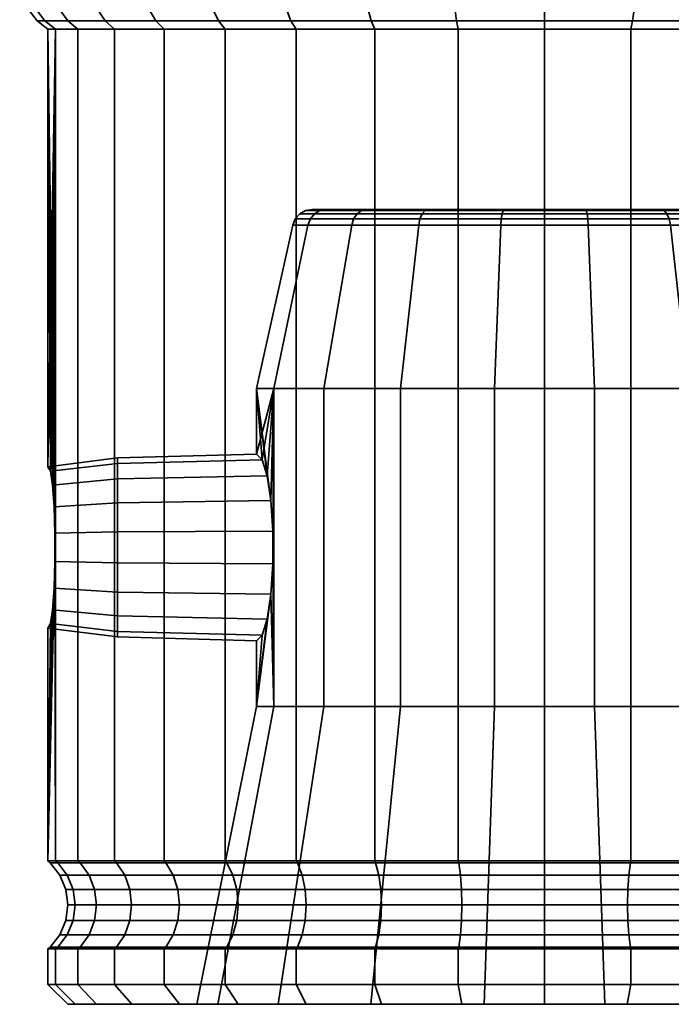
# Model space of a CAD drawing. Units: millimetres. Extents: x -300 to 300, y 53 to 653.
# Drawn here: x 149 to 181, y 53 to 102 of the extents above; entities that cross this region are included whole.
import ezdxf

# ---------------------------------------------------------------- set-up
doc = ezdxf.new("R2010")
doc.units = ezdxf.units.MM
doc.layers.add('kedersystem', color=4, linetype='Continuous', lineweight=35)

msp = doc.modelspace()

# ---------------------------------------------------------------- meshes
at = {"layer": 'kedersystem'}
mesh = msp.add_polyface(dxfattribs=at)
corners = [(162.232, 102.311, 22.114), (158.586, 102.311, 19.561), (158.93, 101.9, 19.151), (162.5, 101.9, 21.651), (155.439, 102.311, 16.414), (155.849, 101.9, 16.07), (152.886, 102.311, 12.768), (153.349, 101.9, 12.5), (159.365, 102.846, 9.027), (159.697, 103.346, 8.835), (161.464, 103.346, 11.358), (161.17, 102.846, 11.605), (151.004, 102.311, 8.734), (151.508, 101.9, 8.551), (158.035, 102.846, 6.175), (158.396, 103.346, 6.043), (149.852, 102.311, 4.434), (150.38, 101.9, 4.341), (157.221, 102.846, 3.135), (157.599, 103.346, 3.068), (149.464, 102.311), (150, 101.9), (156.946, 102.846), (157.33, 103.346), (149.852, 102.311, -4.434), (150.38, 101.9, -4.341), (157.221, 102.846, -3.135), (157.599, 103.346, -3.068), (151.004, 102.311, -8.734), (151.508, 101.9, -8.551), (158.035, 102.846, -6.175), (158.396, 103.346, -6.043), (152.886, 102.311, -12.768), (153.349, 101.9, -12.5), (159.365, 102.846, -9.027), (159.697, 103.346, -8.835), (155.439, 102.311, -16.414), (155.849, 101.9, -16.07), (161.17, 102.846, -11.605), (161.464, 103.346, -11.358), (158.586, 102.311, -19.561), (158.93, 101.9, -19.151), (162.232, 102.311, -22.114), (162.5, 101.9, -21.651), (150.354, 76.539, -4.044), (150, 79.889), (161.585, 104.552, 23.235), (157.754, 104.552, 20.553), (158.075, 103.346, 20.17), (161.835, 103.346, 22.803), (154.447, 104.552, 17.246), (154.83, 103.346, 16.925), (151.765, 104.552, 13.415), (152.197, 103.346, 13.165), (160.13, 104.552, 8.585), (161.847, 104.552, 11.037), (149.788, 104.552, 9.176), (150.258, 103.346, 9.005), (158.865, 104.552, 5.873), (148.578, 104.552, 4.659), (149.07, 103.346, 4.572), (158.09, 104.552, 2.982), (148.67, 103.346), (157.83, 104.552), (149.07, 103.346, -4.572), (158.09, 104.552, -2.982), (150.258, 103.346, -9.005), (158.865, 104.552, -5.873), (152.197, 103.346, -13.165), (160.13, 104.552, -8.585), (154.83, 103.346, -16.925), (158.075, 103.346, -20.17), (161.835, 103.346, -22.803)]
mesh.append_faces([[corners[k] for k in face] for face in [(0, 1, 2, 3), (1, 4, 5, 2), (4, 6, 7, 5), (8, 9, 10, 11), (6, 12, 13, 7), (14, 15, 9, 8), (12, 16, 17, 13), (18, 19, 15, 14), (16, 20, 21, 17), (22, 23, 19, 18), (20, 24, 25, 21), (26, 27, 23, 22), (24, 28, 29, 25), (30, 31, 27, 26), (28, 32, 33, 29), (34, 35, 31, 30), (32, 36, 37, 33), (38, 39, 35, 34), (36, 40, 41, 37), (40, 42, 43, 41), (46, 47, 48, 49), (49, 48, 1, 0), (47, 50, 51, 48), (48, 51, 4, 1), (50, 52, 53, 51), (51, 53, 6, 4), (10, 9, 54, 55), (52, 56, 57, 53), (53, 57, 12, 6), (9, 15, 58, 54), (56, 59, 60, 57), (57, 60, 16, 12), (15, 19, 61, 58), (60, 62, 20, 16), (19, 23, 63, 61), (62, 64, 24, 20), (23, 27, 65, 63), (64, 66, 28, 24), (27, 31, 67, 65), (66, 68, 32, 28), (31, 35, 69, 67), (68, 70, 36, 32), (70, 71, 40, 36), (71, 72, 42, 40)]])
mesh.append_faces([[corners[k] for k in face] for face in [(21, 25, 44)]], dxfattribs={"vtx1": -1, "vtx2": -1})
mesh.append_faces([[corners[k] for k in face] for face in [(17, 21, 45)]], dxfattribs={"vtx2": -1})
mesh = msp.add_polyface(dxfattribs=at)
corners = [(175, 102.311, 25.536), (170.566, 102.311, 25.148), (170.659, 101.9, 24.62), (175, 101.9, 25), (171.865, 102.846, 17.779), (171.932, 103.346, 17.401), (175, 103.346, 17.67), (175, 102.846, 18.054), (166.266, 102.311, 23.996), (166.449, 101.9, 23.492), (168.825, 102.846, 16.965), (168.957, 103.346, 16.604), (162.232, 102.311, 22.114), (162.5, 101.9, 21.651), (165.973, 102.846, 15.635), (166.165, 103.346, 15.303), (163.395, 102.846, 13.83), (163.642, 103.346, 13.536), (165.973, 102.846, -15.635), (166.165, 103.346, -15.303), (163.642, 103.346, -13.536), (163.395, 102.846, -13.83), (162.232, 102.311, -22.114), (166.266, 102.311, -23.996), (166.449, 101.9, -23.492), (162.5, 101.9, -21.651), (168.825, 102.846, -16.965), (168.957, 103.346, -16.604), (170.566, 102.311, -25.148), (170.659, 101.9, -24.62), (171.865, 102.846, -17.779), (171.932, 103.346, -17.401), (175, 102.311, -25.536), (175, 101.9, -25), (175, 102.846, -18.054), (175, 103.346, -17.67), (161.17, 102.846, -11.605), (159.365, 102.846, -9.027), (158.035, 102.846, -6.175), (157.221, 102.846, -3.135), (156.946, 102.846), (157.221, 102.846, 3.135), (158.035, 102.846, 6.175), (159.365, 102.846, 9.027), (161.17, 102.846, 11.605), (175, 103.346, 26.33), (170.428, 103.346, 25.93), (165.995, 103.346, 24.742), (161.835, 103.346, 22.803), (161.835, 103.346, -22.803), (165.995, 103.346, -24.742), (170.428, 103.346, -25.93), (175, 103.346, -26.33), (164.008, 92.826, -4.001), (166.039, 92.826, -7.519), (169.151, 92.826, -10.131), (172.969, 92.826, -11.52), (177.031, 92.826, -11.52), (180.849, 92.826, 10.131), (177.031, 92.826, 11.52), (172.969, 92.826, 11.52), (169.151, 92.826, 10.131), (166.039, 92.826, 7.519), (164.008, 92.826, 4.001), (163.302, 92.826), (165.785, 92.77, 7.732), (163.696, 92.77, 4.114)]
mesh.append_faces([[corners[k] for k in face] for face in [(0, 1, 2, 3), (4, 5, 6, 7), (1, 8, 9, 2), (10, 11, 5, 4), (8, 12, 13, 9), (14, 15, 11, 10), (16, 17, 15, 14), (18, 19, 20, 21), (22, 23, 24, 25), (26, 27, 19, 18), (23, 28, 29, 24), (30, 31, 27, 26), (28, 32, 33, 29), (34, 35, 31, 30), (45, 46, 1, 0), (46, 47, 8, 1), (47, 48, 12, 8), (49, 50, 23, 22), (50, 51, 28, 23), (51, 52, 32, 28), (63, 62, 65, 66)]])
mesh.append_faces([[corners[k] for k in face] for face in [(4, 14, 10), (53, 63, 64)]], dxfattribs={"vtx0": -1})
mesh.append_faces([[corners[k] for k in face] for face in [(4, 34, 30), (4, 30, 26), (4, 26, 18), (4, 18, 21), (4, 21, 36), (4, 36, 37), (4, 37, 38), (4, 38, 39), (4, 39, 40), (4, 40, 41), (4, 41, 42), (4, 42, 43), (4, 43, 44), (4, 44, 16), (4, 16, 14), (53, 55, 56), (53, 56, 57), (53, 58, 59), (53, 59, 60), (53, 60, 61), (53, 61, 62), (53, 62, 63)]], dxfattribs={"vtx0": -1, "vtx2": -1})
mesh.append_faces([[corners[k] for k in face] for face in [(53, 54, 55)]], dxfattribs={"vtx2": -1})
mesh = msp.add_polyface(dxfattribs=at)
corners = [(175, 102.311, -25.536), (179.434, 102.311, -25.148), (179.341, 101.9, -24.62), (175, 101.9, -25), (178.135, 102.846, -17.779), (178.068, 103.346, -17.401), (175, 103.346, -17.67), (175, 102.846, -18.054), (183.734, 102.311, -23.996), (183.551, 101.9, -23.492), (181.175, 102.846, -16.965), (181.043, 103.346, -16.604), (187.768, 102.311, -22.114), (187.5, 101.9, -21.651), (184.027, 102.846, -15.635), (183.835, 103.346, -15.303), (186.605, 102.846, -13.83), (186.358, 103.346, -13.536), (188.83, 102.846, -11.605), (188.536, 103.346, -11.358), (186.605, 102.846, 13.83), (186.358, 103.346, 13.536), (188.536, 103.346, 11.358), (188.83, 102.846, 11.605), (184.027, 102.846, 15.635), (183.835, 103.346, 15.303), (187.768, 102.311, 22.114), (183.734, 102.311, 23.996), (183.551, 101.9, 23.492), (187.5, 101.9, 21.651), (179.434, 102.311, 25.148), (179.341, 101.9, 24.62), (178.135, 102.846, 17.779), (178.068, 103.346, 17.401), (181.043, 103.346, 16.604), (181.175, 102.846, 16.965), (175, 102.311, 25.536), (175, 101.9, 25), (175, 102.846, 18.054), (175, 103.346, 17.67), (171.865, 102.846, 17.779), (190.635, 102.846, 9.027), (191.965, 102.846, 6.175), (192.779, 102.846, 3.135), (193.054, 102.846), (192.779, 102.846, -3.135), (191.965, 102.846, -6.175), (190.635, 102.846, -9.027), (175, 103.346, -26.33), (179.572, 103.346, -25.93), (184.005, 103.346, -24.742), (188.165, 103.346, -22.803), (188.165, 103.346, 22.803), (184.005, 103.346, 24.742), (179.572, 103.346, 25.93), (175, 103.346, 26.33), (164.008, 92.826, -4.001), (177.031, 92.826, -11.52), (180.849, 92.826, -10.131), (183.961, 92.826, -7.519), (185.992, 92.826, -4.001), (186.698, 92.826), (185.992, 92.826, 4.001), (183.961, 92.826, 7.519), (180.849, 92.826, 10.131)]
mesh.append_faces([[corners[k] for k in face] for face in [(0, 1, 2, 3), (4, 5, 6, 7), (1, 8, 9, 2), (10, 11, 5, 4), (8, 12, 13, 9), (14, 15, 11, 10), (16, 17, 15, 14), (18, 19, 17, 16), (20, 21, 22, 23), (24, 25, 21, 20), (26, 27, 28, 29), (27, 30, 31, 28), (32, 33, 34, 35), (30, 36, 37, 31), (38, 39, 33, 32), (48, 49, 1, 0), (49, 50, 8, 1), (50, 51, 12, 8), (52, 53, 27, 26), (53, 54, 30, 27), (54, 55, 36, 30)]])
mesh.append_faces([[corners[k] for k in face] for face in [(40, 32, 35), (40, 35, 24), (40, 24, 20), (40, 20, 23), (40, 23, 41), (40, 41, 42), (40, 42, 43), (40, 43, 44), (40, 44, 45), (40, 45, 46), (40, 46, 47), (40, 47, 18), (40, 18, 16), (40, 16, 14), (40, 14, 10), (40, 10, 4), (40, 4, 7), (56, 57, 58), (56, 58, 59), (56, 59, 60), (56, 60, 61), (56, 61, 62), (56, 62, 63), (56, 63, 64)]], dxfattribs={"vtx0": -1, "vtx2": -1})
mesh.append_faces([[corners[k] for k in face] for face in [(40, 38, 32)]], dxfattribs={"vtx2": -1})
mesh = msp.add_polyface(dxfattribs=at)
corners = [(150, 60.061), (150, 71.764), (150.122, 71.994, -1.395), (150.23, 72.692, -2.63), (150.311, 73.776, -3.552), (150.354, 75.113, -4.044), (150.38, 60.061, -4.341), (150.38, 101.9, -4.341), (150.38, 60.061, 4.341), (150.354, 75.113, 4.044), (150.311, 73.776, 3.552), (150.23, 72.692, 2.63), (150.122, 71.994, 1.395), (150.499, 59.968, -4.32), (150.121, 59.968), (151.508, 60.061, -8.551), (151.622, 59.968, -8.509), (153.349, 60.061, -12.5), (153.454, 59.968, -12.439), (155.849, 60.061, -16.07), (155.942, 59.968, -15.992), (155.849, 60.061, 16.07), (153.349, 60.061, 12.5), (153.454, 59.968, 12.439), (155.942, 59.968, 15.992), (151.508, 60.061, 8.551), (151.622, 59.968, 8.509), (150.499, 59.968, 4.32), (161.033, 79.431, -3.025), (153.5, 79.273, -2.893), (153.5, 78.076, -3.897), (161.219, 78.182, -4.079), (161.219, 73.471, -4.079), (153.5, 73.576, -3.897), (153.5, 72.379, -2.893), (161.033, 72.222, -3.025), (153.5, 71.598, -1.539), (160.783, 71.411, -1.607), (153.5, 71.326), (160.5, 71.135), (153.5, 71.598, 1.539), (160.783, 71.411, 1.607), (153.5, 72.379, 2.893), (161.033, 72.222, 3.025), (153.5, 73.576, 3.897), (161.219, 73.471, 4.079), (153.5, 75.045, 4.432), (161.318, 75.008, 4.642), (161.318, 76.645, 4.642), (153.5, 76.608, 4.432), (153.5, 78.076, 3.897), (161.219, 78.182, 4.079), (153.5, 79.273, 2.893), (161.033, 79.431, 3.025), (150.23, 78.96, -2.63), (150.311, 77.877, -3.552), (150.354, 76.539, -4.044), (153.5, 76.608, -4.432), (153.5, 75.045, -4.432), (150.354, 76.539, 4.044), (150.311, 77.877, 3.552), (150.23, 78.96, 2.63), (153.867, 59.346, 12.201), (156.307, 59.346, 15.685), (152.07, 59.346, 8.346), (150.598, 59.346), (150.969, 59.346, 4.237)]
mesh.append_faces([[corners[k] for k in face] for face in [(0, 6, 13, 14), (6, 15, 16, 13), (15, 17, 18, 16), (17, 19, 20, 18), (21, 22, 23, 24), (22, 25, 26, 23), (25, 8, 27, 26), (8, 0, 14, 27), (28, 29, 30, 31), (32, 33, 34, 35), (35, 34, 36, 37), (37, 36, 38, 39), (39, 38, 40, 41), (41, 40, 42, 43), (43, 42, 44, 45), (45, 44, 46, 47), (48, 49, 50, 51), (51, 50, 52, 53), (54, 55, 30, 29), (55, 56, 57, 30), (56, 5, 58, 57), (5, 4, 33, 58), (4, 3, 34, 33), (3, 2, 36, 34), (2, 1, 38, 36), (1, 12, 40, 38), (12, 11, 42, 40), (11, 10, 44, 42), (10, 9, 46, 44), (9, 59, 49, 46), (59, 60, 50, 49), (60, 61, 52, 50), (24, 23, 62, 63), (23, 26, 64, 62), (27, 14, 65, 66)]])
mesh.append_faces([[corners[k] for k in face] for face in [(0, 12, 1)]], dxfattribs={"vtx0": -1})
mesh.append_faces([[corners[k] for k in face] for face in [(0, 5, 6)]], dxfattribs={"vtx0": -1, "vtx1": -1})
mesh.append_faces([[corners[k] for k in face] for face in [(0, 2, 3), (0, 3, 4), (0, 4, 5), (0, 9, 10), (0, 10, 11), (0, 11, 12)]], dxfattribs={"vtx0": -1, "vtx2": -1})
mesh.append_faces([[corners[k] for k in face] for face in [(7, 6, 5), (0, 8, 9)]], dxfattribs={"vtx1": -1, "vtx2": -1})
mesh.append_faces([[corners[k] for k in face] for face in [(0, 1, 2)]], dxfattribs={"vtx2": -1})
mesh = msp.add_polyface(dxfattribs=at)
corners = [(150, 101.9), (150.354, 76.539, -4.044), (150.311, 77.877, -3.552), (150.23, 78.96, -2.63), (150.122, 79.658, -1.395), (150, 79.889), (150.38, 101.9, -4.341), (150.354, 75.113, -4.044), (150.38, 101.9, 4.341), (150.122, 79.658, 1.395), (150.23, 78.96, 2.63), (150.311, 77.877, 3.552), (150.354, 76.539, 4.044), (150.354, 75.113, 4.044), (150.38, 60.061, 4.341), (151.508, 101.9, -8.551), (151.508, 60.061, -8.551), (150.38, 60.061, -4.341), (153.349, 101.9, -12.5), (153.349, 60.061, -12.5), (155.849, 101.9, -16.07), (155.849, 60.061, -16.07), (158.93, 101.9, -19.151), (158.93, 60.061, -19.151), (162.5, 101.9, -21.651), (162.5, 60.061, -21.651), (158.93, 101.9, 19.151), (158.93, 60.061, 19.151), (162.5, 60.061, 21.651), (162.5, 101.9, 21.651), (155.849, 101.9, 16.07), (155.849, 60.061, 16.07), (153.349, 101.9, 12.5), (153.349, 60.061, 12.5), (151.508, 101.9, 8.551), (151.508, 60.061, 8.551), (160.5, 80.517), (153.5, 80.326), (153.5, 80.055, -1.539), (160.783, 80.242, -1.607), (153.5, 79.273, -2.893), (161.033, 79.431, -3.025), (161.033, 79.431, 3.025), (153.5, 79.273, 2.893), (153.5, 80.055, 1.539), (160.783, 80.242, 1.607), (160.5, 83.826), (161.219, 78.182, -4.079), (161.374, 83.826, -4.959), (161.318, 76.645, -4.642), (161.374, 83.826, 4.959), (161.318, 76.645, 4.642), (161.219, 78.182, 4.079), (163.09, 92.043, -4.335), (162.326, 92.043), (163.09, 92.043, 4.335), (163.21, 92.355, -4.291), (162.453, 92.355), (163.21, 92.355, 4.291), (163.42, 92.606, -4.215), (162.676, 92.606), (162.971, 92.77), (163.696, 92.77, 4.114), (163.42, 92.606, 4.215)]
mesh.append_faces([[corners[k] for k in face] for face in [(15, 16, 17, 6), (18, 19, 16, 15), (20, 21, 19, 18), (22, 23, 21, 20), (24, 25, 23, 22), (26, 27, 28, 29), (30, 31, 27, 26), (32, 33, 31, 30), (34, 35, 33, 32), (8, 14, 35, 34), (36, 37, 38, 39), (39, 38, 40, 41), (42, 43, 44, 45), (45, 44, 37, 36), (5, 4, 38, 37), (4, 3, 40, 38), (10, 9, 44, 43), (9, 5, 37, 44), (46, 48, 53, 54), (50, 46, 54, 55), (56, 57, 54, 53), (57, 58, 55, 54), (59, 60, 57, 56), (61, 62, 63, 60), (60, 63, 58, 57)]])
mesh.append_faces([[corners[k] for k in face] for face in [(0, 4, 5), (39, 46, 36), (50, 36, 46)]], dxfattribs={"vtx0": -1})
mesh.append_faces([[corners[k] for k in face] for face in [(8, 13, 14), (46, 47, 48)]], dxfattribs={"vtx0": -1, "vtx1": -1})
mesh.append_faces([[corners[k] for k in face] for face in [(0, 1, 2), (0, 2, 3), (0, 3, 4), (6, 7, 1), (8, 5, 9), (8, 9, 10), (8, 10, 11), (8, 11, 12), (8, 12, 13), (46, 41, 47), (48, 47, 49), (50, 51, 52), (50, 52, 42), (50, 42, 45), (50, 45, 36)]], dxfattribs={"vtx0": -1, "vtx2": -1})
mesh.append_faces([[corners[k] for k in face] for face in [(39, 41, 46)]], dxfattribs={"vtx1": -1, "vtx2": -1})
mesh = msp.add_polyface(dxfattribs=at)
corners = [(166.449, 101.9, -23.492), (166.449, 60.061, -23.492), (162.5, 60.061, -21.651), (162.5, 101.9, -21.651), (170.659, 101.9, -24.62), (170.659, 60.061, -24.62), (175, 101.9, -25), (175, 60.061, -25), (170.659, 101.9, 24.62), (170.659, 60.061, 24.62), (175, 60.061, 25), (175, 101.9, 25), (166.449, 101.9, 23.492), (166.449, 60.061, 23.492), (162.5, 101.9, 21.651), (162.5, 60.061, 21.651), (161.374, 83.826, -4.959), (163.892, 83.826, -9.32), (165.291, 92.043, -8.147), (163.09, 92.043, -4.335), (167.75, 83.826, -12.557), (168.663, 92.043, -10.976), (172.482, 83.826, -14.28), (172.799, 92.043, -12.481), (177.518, 83.826, 14.28), (172.482, 83.826, 14.28), (172.799, 92.043, 12.481), (177.201, 92.043, 12.481), (167.75, 83.826, 12.557), (168.663, 92.043, 10.976), (163.892, 83.826, 9.32), (165.291, 92.043, 8.147), (161.374, 83.826, 4.959), (163.09, 92.043, 4.335), (166.039, 92.826, -7.519), (164.008, 92.826, -4.001), (163.696, 92.77, -4.114), (165.785, 92.77, -7.732), (165.389, 92.355, -8.065), (163.21, 92.355, -4.291), (163.302, 92.826), (162.971, 92.77), (164.008, 92.826, 4.001), (163.696, 92.77, 4.114), (163.21, 92.355, 4.291), (165.389, 92.355, 8.065), (166.039, 92.826, 7.519), (169.151, 92.826, 10.131), (168.985, 92.77, 10.418), (165.785, 92.77, 7.732), (168.727, 92.355, 10.866), (172.969, 92.826, 11.52), (172.911, 92.77, 11.847), (172.821, 92.355, 12.356), (177.031, 92.826, 11.52), (177.089, 92.77, 11.847), (177.179, 92.355, 12.356), (177.031, 92.826, -11.52), (172.969, 92.826, -11.52), (172.911, 92.77, -11.847), (177.089, 92.77, -11.847), (177.179, 92.355, -12.356), (172.821, 92.355, -12.356), (177.201, 92.043, -12.481), (169.151, 92.826, -10.131), (168.985, 92.77, -10.418), (168.727, 92.355, -10.866), (163.42, 92.606, -4.215), (165.56, 92.606, -7.921), (162.676, 92.606), (165.56, 92.606, 7.921), (163.42, 92.606, 4.215), (168.838, 92.606, 10.673), (172.86, 92.606, 12.136), (177.14, 92.606, 12.136), (172.86, 92.606, -12.136), (177.14, 92.606, -12.136), (168.838, 92.606, -10.673)]
mesh.append_faces([[corners[k] for k in face] for face in [(0, 1, 2, 3), (4, 5, 1, 0), (6, 7, 5, 4), (8, 9, 10, 11), (12, 13, 9, 8), (14, 15, 13, 12), (16, 17, 18, 19), (17, 20, 21, 18), (20, 22, 23, 21), (24, 25, 26, 27), (25, 28, 29, 26), (28, 30, 31, 29), (30, 32, 33, 31), (34, 35, 36, 37), (38, 39, 19, 18), (35, 40, 41, 36), (40, 42, 43, 41), (44, 45, 31, 33), (46, 47, 48, 49), (45, 50, 29, 31), (47, 51, 52, 48), (50, 53, 26, 29), (51, 54, 55, 52), (53, 56, 27, 26), (57, 58, 59, 60), (61, 62, 23, 63), (58, 64, 65, 59), (62, 66, 21, 23), (64, 34, 37, 65), (66, 38, 18, 21), (37, 36, 67, 68), (68, 67, 39, 38), (36, 41, 69, 67), (43, 49, 70, 71), (71, 70, 45, 44), (49, 48, 72, 70), (70, 72, 50, 45), (48, 52, 73, 72), (72, 73, 53, 50), (52, 55, 74, 73), (73, 74, 56, 53), (60, 59, 75, 76), (76, 75, 62, 61), (59, 65, 77, 75), (75, 77, 66, 62), (65, 37, 68, 77), (77, 68, 38, 66)]])
mesh = msp.add_polyface(dxfattribs=at)
corners = [(179.341, 101.9, -24.62), (179.341, 60.061, -24.62), (175, 60.061, -25), (175, 101.9, -25), (183.551, 101.9, -23.492), (183.551, 60.061, -23.492), (187.5, 101.9, -21.651), (187.5, 60.061, -21.651), (183.551, 101.9, 23.492), (183.551, 60.061, 23.492), (187.5, 60.061, 21.651), (187.5, 101.9, 21.651), (179.341, 101.9, 24.62), (179.341, 60.061, 24.62), (175, 101.9, 25), (175, 60.061, 25), (186.108, 67.826, -9.32), (188.626, 83.826, -4.959), (186.108, 83.826, -9.32), (172.482, 83.826, -14.28), (177.518, 83.826, -14.28), (177.201, 92.043, -12.481), (172.799, 92.043, -12.481), (182.25, 83.826, -12.557), (181.337, 92.043, -10.976), (184.709, 92.043, -8.147), (186.91, 92.043, -4.335), (188.626, 83.826, 4.959), (186.108, 83.826, 9.32), (184.709, 92.043, 8.147), (186.91, 92.043, 4.335), (182.25, 83.826, 12.557), (181.337, 92.043, 10.976), (177.518, 83.826, 14.28), (177.201, 92.043, 12.481), (177.031, 92.826, 11.52), (180.849, 92.826, 10.131), (181.015, 92.77, 10.418), (177.089, 92.77, 11.847), (177.179, 92.355, 12.356), (181.273, 92.355, 10.866), (183.961, 92.826, 7.519), (184.215, 92.77, 7.732), (184.611, 92.355, 8.065), (185.992, 92.826, 4.001), (186.304, 92.77, 4.114), (186.79, 92.355, 4.291), (186.698, 92.826), (187.029, 92.77), (187.547, 92.355), (187.674, 92.043), (185.992, 92.826, -4.001), (186.304, 92.77, -4.114), (186.79, 92.355, -4.291), (183.961, 92.826, -7.519), (184.215, 92.77, -7.732), (184.611, 92.355, -8.065), (180.849, 92.826, -10.131), (181.015, 92.77, -10.418), (181.273, 92.355, -10.866), (177.031, 92.826, -11.52), (177.089, 92.77, -11.847), (177.179, 92.355, -12.356), (181.162, 92.606, 10.673), (177.14, 92.606, 12.136), (184.44, 92.606, 7.921), (186.58, 92.606, 4.215), (187.324, 92.606), (186.58, 92.606, -4.215), (184.44, 92.606, -7.921), (181.162, 92.606, -10.673), (177.14, 92.606, -12.136)]
mesh.append_faces([[corners[k] for k in face] for face in [(0, 1, 2, 3), (4, 5, 1, 0), (6, 7, 5, 4), (8, 9, 10, 11), (12, 13, 9, 8), (14, 15, 13, 12), (19, 20, 21, 22), (20, 23, 24, 21), (23, 18, 25, 24), (18, 17, 26, 25), (27, 28, 29, 30), (28, 31, 32, 29), (31, 33, 34, 32), (35, 36, 37, 38), (39, 40, 32, 34), (36, 41, 42, 37), (40, 43, 29, 32), (41, 44, 45, 42), (43, 46, 30, 29), (44, 47, 48, 45), (46, 49, 50, 30), (47, 51, 52, 48), (49, 53, 26, 50), (51, 54, 55, 52), (53, 56, 25, 26), (54, 57, 58, 55), (56, 59, 24, 25), (57, 60, 61, 58), (59, 62, 21, 24), (38, 37, 63, 64), (64, 63, 40, 39), (37, 42, 65, 63), (63, 65, 43, 40), (42, 45, 66, 65), (65, 66, 46, 43), (45, 48, 67, 66), (66, 67, 49, 46), (48, 52, 68, 67), (67, 68, 53, 49), (52, 55, 69, 68), (68, 69, 56, 53), (55, 58, 70, 69), (69, 70, 59, 56), (58, 61, 71, 70), (70, 71, 62, 59)]])
mesh.append_faces([[corners[k] for k in face] for face in [(16, 17, 18)]], dxfattribs={"vtx0": -1})
mesh = msp.add_polyface(dxfattribs=at)
corners = [(155.849, 60.061, -16.07), (158.93, 60.061, -19.151), (159.008, 59.968, -19.058), (155.942, 59.968, -15.992), (162.5, 60.061, -21.651), (162.561, 59.968, -21.546), (166.449, 60.061, -23.492), (166.491, 59.968, -23.378), (170.659, 60.061, -24.62), (170.68, 59.968, -24.501), (175, 60.061, -25), (175, 59.968, -24.879), (175, 60.061, 25), (170.659, 60.061, 24.62), (170.68, 59.968, 24.501), (175, 59.968, 24.879), (166.449, 60.061, 23.492), (166.491, 59.968, 23.378), (162.5, 60.061, 21.651), (162.561, 59.968, 21.546), (158.93, 60.061, 19.151), (159.008, 59.968, 19.058), (155.849, 60.061, 16.07), (155.942, 59.968, 15.992), (161.219, 78.182, -4.079), (153.5, 78.076, -3.897), (153.5, 76.608, -4.432), (161.318, 76.645, -4.642), (153.5, 75.045, -4.432), (161.318, 75.008, -4.642), (153.5, 73.576, -3.897), (161.219, 73.471, -4.079), (161.318, 75.008, 4.642), (153.5, 75.045, 4.432), (153.5, 76.608, 4.432), (161.318, 76.645, 4.642), (160.5, 67.826), (161.374, 67.826, -4.959), (161.033, 72.222, -3.025), (160.783, 71.411, -1.607), (160.5, 71.135), (161.374, 83.826, -4.959), (161.374, 83.826, 4.959), (161.374, 67.826, 4.959), (160.783, 71.411, 1.607), (161.033, 72.222, 3.025), (161.219, 73.471, 4.079), (157.504, 52.846), (158.559, 52.846, -5.984), (161.597, 52.846, -11.246), (163.892, 67.826, -9.32), (166.252, 52.846, -15.152), (167.75, 67.826, -12.557), (171.962, 52.846, -17.23), (172.482, 67.826, -14.28), (178.038, 52.846, 17.23), (171.962, 52.846, 17.23), (172.482, 67.826, 14.28), (177.518, 67.826, 14.28), (166.252, 52.846, 15.152), (167.75, 67.826, 12.557), (161.597, 52.846, 11.246), (163.892, 67.826, 9.32), (158.559, 52.846, 5.984), (163.892, 83.826, -9.32), (167.75, 83.826, -12.557), (172.482, 83.826, -14.28), (172.482, 83.826, 14.28), (177.518, 83.826, 14.28), (167.75, 83.826, 12.557), (163.892, 83.826, 9.32), (170.763, 59.346, 24.031), (175, 59.346, 24.402), (162.799, 59.346, 21.133), (166.654, 59.346, 22.93)]
mesh.append_faces([[corners[k] for k in face] for face in [(0, 1, 2, 3), (1, 4, 5, 2), (4, 6, 7, 5), (6, 8, 9, 7), (8, 10, 11, 9), (12, 13, 14, 15), (13, 16, 17, 14), (16, 18, 19, 17), (18, 20, 21, 19), (20, 22, 23, 21), (24, 25, 26, 27), (27, 26, 28, 29), (29, 28, 30, 31), (32, 33, 34, 35), (47, 48, 37, 36), (48, 49, 50, 37), (49, 51, 52, 50), (51, 53, 54, 52), (55, 56, 57, 58), (56, 59, 60, 57), (59, 61, 62, 60), (61, 63, 43, 62), (63, 47, 36, 43), (37, 50, 64, 41), (50, 52, 65, 64), (52, 54, 66, 65), (58, 57, 67, 68), (57, 60, 69, 67), (60, 62, 70, 69), (62, 43, 42, 70), (15, 14, 71, 72), (17, 19, 73, 74)]])
mesh.append_faces([[corners[k] for k in face] for face in [(36, 39, 40)]], dxfattribs={"vtx0": -1})
mesh.append_faces([[corners[k] for k in face] for face in [(41, 27, 37), (36, 46, 43), (32, 43, 46)]], dxfattribs={"vtx0": -1, "vtx1": -1})
mesh.append_faces([[corners[k] for k in face] for face in [(36, 31, 38), (36, 38, 39), (37, 27, 29), (37, 29, 31), (42, 32, 35), (36, 44, 45), (36, 45, 46)]], dxfattribs={"vtx0": -1, "vtx2": -1})
mesh.append_faces([[corners[k] for k in face] for face in [(36, 37, 31), (42, 43, 32)]], dxfattribs={"vtx1": -1, "vtx2": -1})
mesh.append_faces([[corners[k] for k in face] for face in [(36, 40, 44)]], dxfattribs={"vtx2": -1})
mesh = msp.add_polyface(dxfattribs=at)
corners = [(175, 60.061, -25), (179.341, 60.061, -24.62), (179.32, 59.968, -24.501), (175, 59.968, -24.879), (183.551, 60.061, -23.492), (183.509, 59.968, -23.378), (187.5, 60.061, -21.651), (187.439, 59.968, -21.546), (191.07, 60.061, -19.151), (190.992, 59.968, -19.058), (191.07, 60.061, 19.151), (187.5, 60.061, 21.651), (187.439, 59.968, 21.546), (190.992, 59.968, 19.058), (183.551, 60.061, 23.492), (183.509, 59.968, 23.378), (179.341, 60.061, 24.62), (179.32, 59.968, 24.501), (175, 60.061, 25), (175, 59.968, 24.879), (186.108, 67.826, -9.32), (188.626, 67.826, -4.959), (188.626, 73.736, -4.959), (188.389, 74.88, -5.369), (188.389, 76.773, -5.369), (188.626, 77.916, -4.959), (188.626, 83.826, -4.959), (189.5, 67.826), (189.5, 70.344), (189.17, 70.684, -1.872), (188.881, 71.64, -3.513), (188.666, 73.097, -4.728), (188.626, 67.826, 4.959), (188.626, 73.736, 4.959), (188.666, 73.097, 4.728), (188.881, 71.64, 3.513), (189.17, 70.684, 1.872), (186.108, 83.826, 9.32), (188.389, 74.88, 5.369), (186.108, 67.826, 9.32), (199.267, 74.828, -5.661), (199.448, 72.95, 4.982), (199.267, 76.824, 5.661), (188.389, 76.773, 5.369), (188.626, 77.916, 4.959), (171.962, 52.846, -17.23), (178.038, 52.846, -17.23), (177.518, 67.826, -14.28), (172.482, 67.826, -14.28), (183.748, 52.846, -15.152), (182.25, 67.826, -12.557), (188.403, 52.846, -11.246), (191.441, 52.846, -5.984), (192.496, 52.846), (191.441, 52.846, 5.984), (188.403, 52.846, 11.246), (183.748, 52.846, 15.152), (182.25, 67.826, 12.557), (178.038, 52.846, 17.23), (177.518, 67.826, 14.28), (177.518, 83.826, -14.28), (172.482, 83.826, -14.28), (182.25, 83.826, -12.557), (186.108, 83.826, -9.32), (182.25, 83.826, 12.557), (177.518, 83.826, 14.28), (187.201, 59.346, -21.133), (183.346, 59.346, -22.93), (179.237, 59.346, 24.031), (183.346, 59.346, 22.93), (175, 59.346, 24.402)]
mesh.append_faces([[corners[k] for k in face] for face in [(0, 1, 2, 3), (1, 4, 5, 2), (4, 6, 7, 5), (6, 8, 9, 7), (10, 11, 12, 13), (11, 14, 15, 12), (14, 16, 17, 15), (16, 18, 19, 17), (45, 46, 47, 48), (46, 49, 50, 47), (49, 51, 20, 50), (51, 52, 21, 20), (52, 53, 27, 21), (53, 54, 32, 27), (54, 55, 39, 32), (55, 56, 57, 39), (56, 58, 59, 57), (48, 47, 60, 61), (47, 50, 62, 60), (50, 20, 63, 62), (39, 57, 64, 37), (57, 59, 65, 64), (5, 7, 66, 67), (15, 17, 68, 69), (17, 19, 70, 68)]])
mesh.append_faces([[corners[k] for k in face] for face in [(21, 31, 22), (32, 28, 27), (39, 33, 32)]], dxfattribs={"vtx0": -1})
mesh.append_faces([[corners[k] for k in face] for face in [(37, 38, 39)]], dxfattribs={"vtx0": -1, "vtx1": -1})
mesh.append_faces([[corners[k] for k in face] for face in [(20, 22, 23), (20, 23, 24), (20, 24, 25), (20, 25, 26), (21, 28, 29), (21, 29, 30), (21, 30, 31), (32, 34, 35), (32, 35, 36), (32, 36, 28), (39, 38, 33), (41, 33, 38)]], dxfattribs={"vtx0": -1, "vtx2": -1})
mesh.append_faces([[corners[k] for k in face] for face in [(20, 21, 22), (21, 27, 28), (32, 33, 34), (40, 23, 22), (42, 43, 44)]], dxfattribs={"vtx2": -1})
mesh = msp.add_polyface(dxfattribs=at)
corners = [(150.38, 55.632, -4.341), (150.38, 53.846, -4.341), (150, 53.846), (150, 55.632), (150.38, 53.846, 4.341), (150.38, 55.632, 4.341), (151.508, 55.632, -8.551), (151.508, 53.846, -8.551), (153.349, 55.632, -12.5), (153.349, 53.846, -12.5), (151.508, 55.632, 8.551), (151.508, 53.846, 8.551), (153.349, 53.846, 12.5), (153.349, 55.632, 12.5), (150.121, 55.725), (150.499, 55.725, -4.32), (151.622, 55.725, -8.509), (153.454, 55.725, -12.439), (153.454, 55.725, 12.439), (151.622, 55.725, 8.509), (150.499, 55.725, 4.32), (151.368, 52.846, -4.167), (152.451, 52.846, -8.207), (152.451, 52.846, 8.207), (151.368, 52.846, 4.167), (151.004, 52.846), (154.219, 52.846, 11.998), (150.598, 56.346), (150.969, 56.346, -4.237), (150.898, 57.07), (151.264, 57.07, -4.185), (151, 57.846), (151.365, 57.846, -4.168), (150.898, 58.623), (151.264, 58.623, -4.185), (150.598, 59.346), (150.969, 59.346, -4.237), (150.121, 59.968), (150.499, 59.968, -4.32), (152.07, 56.346, -8.346), (152.351, 57.07, -8.243), (152.447, 57.846, -8.208), (152.351, 58.623, -8.243), (152.07, 59.346, -8.346), (151.622, 59.968, -8.509), (153.867, 56.346, -12.201), (153.454, 59.968, -12.439), (153.867, 59.346, -12.201), (153.867, 56.346, 12.201), (152.07, 56.346, 8.346), (150.969, 56.346, 4.237), (152.351, 57.07, 8.243), (151.264, 57.07, 4.185), (152.447, 57.846, 8.208), (151.365, 57.846, 4.168), (152.351, 58.623, 8.243), (151.264, 58.623, 4.185), (152.07, 59.346, 8.346), (150.969, 59.346, 4.237), (151.622, 59.968, 8.509), (150.499, 59.968, 4.32)]
mesh.append_faces([[corners[k] for k in face] for face in [(0, 1, 2, 3), (3, 2, 4, 5), (6, 7, 1, 0), (8, 9, 7, 6), (10, 11, 12, 13), (5, 4, 11, 10), (3, 14, 15, 0), (0, 15, 16, 6), (6, 16, 17, 8), (13, 18, 19, 10), (10, 19, 20, 5), (5, 20, 14, 3), (12, 11, 23, 26), (11, 4, 24, 23), (4, 2, 25, 24), (2, 1, 21, 25), (1, 7, 22, 21), (27, 28, 15, 14), (29, 30, 28, 27), (31, 32, 30, 29), (33, 34, 32, 31), (35, 36, 34, 33), (37, 38, 36, 35), (28, 39, 16, 15), (30, 40, 39, 28), (32, 41, 40, 30), (34, 42, 41, 32), (36, 43, 42, 34), (38, 44, 43, 36), (39, 45, 17, 16), (44, 46, 47, 43), (48, 49, 19, 18), (49, 50, 20, 19), (51, 52, 50, 49), (53, 54, 52, 51), (55, 56, 54, 53), (57, 58, 56, 55), (59, 60, 58, 57), (50, 27, 14, 20), (52, 29, 27, 50), (54, 31, 29, 52), (56, 33, 31, 54), (58, 35, 33, 56)]])
mesh.append_faces([[corners[k] for k in face] for face in [(21, 24, 25)]], dxfattribs={"vtx0": -1})
mesh.append_faces([[corners[k] for k in face] for face in [(21, 23, 24)]], dxfattribs={"vtx0": -1, "vtx2": -1})
mesh.append_faces([[corners[k] for k in face] for face in [(21, 22, 23)]], dxfattribs={"vtx1": -1, "vtx2": -1})
mesh = msp.add_polyface(dxfattribs=at)
corners = [(155.849, 55.632, -16.07), (155.849, 53.846, -16.07), (153.349, 53.846, -12.5), (153.349, 55.632, -12.5), (158.93, 55.632, -19.151), (158.93, 53.846, -19.151), (155.849, 55.632, 16.07), (155.849, 53.846, 16.07), (158.93, 53.846, 19.151), (158.93, 55.632, 19.151), (153.349, 55.632, 12.5), (153.349, 53.846, 12.5), (153.454, 55.725, -12.439), (155.942, 55.725, -15.992), (159.008, 55.725, -19.058), (159.008, 55.725, 19.058), (155.942, 55.725, 15.992), (153.454, 55.725, 12.439), (158.559, 52.846, 5.984), (156.618, 52.846, 15.424), (157.504, 52.846), (156.618, 52.846, -15.424), (158.559, 52.846, -5.984), (154.219, 52.846, -11.998), (154.219, 52.846, 11.998), (152.451, 52.846, 8.207), (152.451, 52.846, -8.207), (159.576, 52.846, 18.382), (151.508, 53.846, -8.551), (159.576, 52.846, -18.382), (152.351, 57.07, -8.243), (154.127, 57.07, -12.051), (153.867, 56.346, -12.201), (152.07, 56.346, -8.346), (152.447, 57.846, -8.208), (154.215, 57.846, -12), (152.351, 58.623, -8.243), (154.127, 58.623, -12.051), (152.07, 59.346, -8.346), (153.867, 59.346, -12.201), (156.307, 56.346, -15.685), (156.537, 57.07, -15.493), (156.615, 57.846, -15.427), (156.537, 58.623, -15.493), (156.307, 59.346, -15.685), (153.454, 59.968, -12.439), (155.942, 59.968, -15.992), (159.315, 56.346, -18.693), (159.507, 57.07, -18.463), (159.008, 59.968, -19.058), (159.315, 59.346, -18.693), (159.315, 56.346, 18.693), (156.307, 56.346, 15.685), (159.507, 57.07, 18.463), (156.537, 57.07, 15.493), (159.315, 59.346, 18.693), (156.307, 59.346, 15.685), (156.537, 58.623, 15.493), (159.507, 58.623, 18.463), (159.008, 59.968, 19.058), (155.942, 59.968, 15.992), (153.867, 56.346, 12.201), (154.127, 57.07, 12.051), (156.615, 57.846, 15.427), (154.215, 57.846, 12), (154.127, 58.623, 12.051), (153.867, 59.346, 12.201), (152.351, 57.07, 8.243), (152.07, 56.346, 8.346), (152.447, 57.846, 8.208), (152.351, 58.623, 8.243), (152.07, 59.346, 8.346)]
mesh.append_faces([[corners[k] for k in face] for face in [(0, 1, 2, 3), (4, 5, 1, 0), (6, 7, 8, 9), (10, 11, 7, 6), (3, 12, 13, 0), (0, 13, 14, 4), (9, 15, 16, 6), (6, 16, 17, 10), (8, 7, 19, 27), (7, 11, 24, 19), (28, 2, 23, 26), (2, 1, 21, 23), (1, 5, 29, 21), (30, 31, 32, 33), (34, 35, 31, 30), (36, 37, 35, 34), (38, 39, 37, 36), (32, 40, 13, 12), (31, 41, 40, 32), (35, 42, 41, 31), (37, 43, 42, 35), (39, 44, 43, 37), (45, 46, 44, 39), (40, 47, 14, 13), (41, 48, 47, 40), (46, 49, 50, 44), (51, 52, 16, 15), (53, 54, 52, 51), (55, 56, 57, 58), (59, 60, 56, 55), (52, 61, 17, 16), (54, 62, 61, 52), (63, 64, 62, 54), (57, 65, 64, 63), (56, 66, 65, 57), (62, 67, 68, 61), (64, 69, 67, 62), (65, 70, 69, 64), (66, 71, 70, 65)]])
mesh.append_faces([[corners[k] for k in face] for face in [(18, 19, 20), (20, 21, 22), (23, 25, 26)]], dxfattribs={"vtx0": -1, "vtx1": -1})
mesh.append_faces([[corners[k] for k in face] for face in [(20, 19, 21)]], dxfattribs={"vtx0": -1, "vtx1": -1, "vtx2": -1})
mesh.append_faces([[corners[k] for k in face] for face in [(23, 19, 24), (23, 24, 25)]], dxfattribs={"vtx0": -1, "vtx2": -1})
mesh.append_faces([[corners[k] for k in face] for face in [(23, 21, 19)]], dxfattribs={"vtx1": -1, "vtx2": -1})
mesh = msp.add_polyface(dxfattribs=at)
corners = [(162.5, 55.632, -21.651), (162.5, 53.846, -21.651), (158.93, 53.846, -19.151), (158.93, 55.632, -19.151), (166.449, 55.632, -23.492), (166.449, 53.846, -23.492), (162.5, 55.632, 21.651), (162.5, 53.846, 21.651), (166.449, 53.846, 23.492), (166.449, 55.632, 23.492), (158.93, 55.632, 19.151), (158.93, 53.846, 19.151), (159.008, 55.725, -19.058), (162.561, 55.725, -21.546), (166.491, 55.725, -23.378), (166.491, 55.725, 23.378), (162.561, 55.725, 21.546), (159.008, 55.725, 19.058), (166.252, 52.846, 15.152), (163.002, 52.846, 20.781), (161.597, 52.846, 11.246), (159.576, 52.846, 18.382), (158.559, 52.846, 5.984), (156.618, 52.846, 15.424), (158.559, 52.846, -5.984), (156.618, 52.846, -15.424), (159.576, 52.846, -18.382), (161.597, 52.846, -11.246), (163.002, 52.846, -20.781), (166.252, 52.846, -15.152), (166.793, 52.846, 22.549), (166.793, 52.846, -22.549), (156.615, 57.846, -15.427), (159.573, 57.846, -18.385), (159.507, 57.07, -18.463), (156.537, 57.07, -15.493), (156.537, 58.623, -15.493), (159.507, 58.623, -18.463), (156.307, 59.346, -15.685), (159.315, 59.346, -18.693), (159.315, 56.346, -18.693), (162.799, 56.346, -21.133), (162.949, 57.07, -20.873), (163, 57.846, -20.785), (162.949, 58.623, -20.873), (162.799, 59.346, -21.133), (159.008, 59.968, -19.058), (162.561, 59.968, -21.546), (166.654, 56.346, -22.93), (166.757, 57.07, -22.649), (166.654, 59.346, -22.93), (166.757, 58.623, -22.649), (166.491, 59.968, -23.378), (166.654, 56.346, 22.93), (162.799, 56.346, 21.133), (166.757, 57.07, 22.649), (162.949, 57.07, 20.873), (166.792, 57.846, 22.553), (163, 57.846, 20.785), (166.757, 58.623, 22.649), (162.949, 58.623, 20.873), (166.654, 59.346, 22.93), (162.799, 59.346, 21.133), (159.315, 56.346, 18.693), (159.507, 57.07, 18.463), (159.573, 57.846, 18.385), (159.507, 58.623, 18.463), (159.315, 59.346, 18.693), (162.561, 59.968, 21.546), (159.008, 59.968, 19.058), (156.615, 57.846, 15.427), (156.537, 57.07, 15.493), (156.537, 58.623, 15.493)]
mesh.append_faces([[corners[k] for k in face] for face in [(0, 1, 2, 3), (4, 5, 1, 0), (6, 7, 8, 9), (10, 11, 7, 6), (3, 12, 13, 0), (0, 13, 14, 4), (9, 15, 16, 6), (6, 16, 17, 10), (8, 7, 19, 30), (7, 11, 21, 19), (2, 1, 28, 26), (1, 5, 31, 28), (32, 33, 34, 35), (36, 37, 33, 32), (38, 39, 37, 36), (40, 41, 13, 12), (34, 42, 41, 40), (33, 43, 42, 34), (37, 44, 43, 33), (39, 45, 44, 37), (46, 47, 45, 39), (41, 48, 14, 13), (42, 49, 48, 41), (45, 50, 51, 44), (47, 52, 50, 45), (53, 54, 16, 15), (55, 56, 54, 53), (57, 58, 56, 55), (59, 60, 58, 57), (61, 62, 60, 59), (54, 63, 17, 16), (56, 64, 63, 54), (58, 65, 64, 56), (60, 66, 65, 58), (62, 67, 66, 60), (68, 69, 67, 62), (65, 70, 71, 64), (66, 72, 70, 65)]])
mesh.append_faces([[corners[k] for k in face] for face in [(18, 19, 20), (20, 21, 22), (24, 26, 27), (27, 28, 29)]], dxfattribs={"vtx0": -1, "vtx1": -1})
mesh.append_faces([[corners[k] for k in face] for face in [(20, 19, 21), (22, 21, 23), (24, 25, 26), (27, 26, 28)]], dxfattribs={"vtx0": -1, "vtx2": -1})
mesh = msp.add_polyface(dxfattribs=at)
corners = [(170.659, 55.632, -24.62), (170.659, 53.846, -24.62), (166.449, 53.846, -23.492), (166.449, 55.632, -23.492), (175, 55.632, -25), (175, 53.846, -25), (170.659, 55.632, 24.62), (170.659, 53.846, 24.62), (175, 53.846, 25), (175, 55.632, 25), (166.449, 55.632, 23.492), (166.449, 53.846, 23.492), (166.491, 55.725, -23.378), (170.68, 55.725, -24.501), (175, 55.725, -24.879), (175, 55.725, 24.879), (170.68, 55.725, 24.501), (166.491, 55.725, 23.378), (170.833, 52.846, 23.632), (166.793, 52.846, 22.549), (166.252, 52.846, 15.152), (163.002, 52.846, 20.781), (166.252, 52.846, -15.152), (163.002, 52.846, -20.781), (166.793, 52.846, -22.549), (170.833, 52.846, -23.632), (171.962, 52.846, -17.23), (175, 52.846, -23.996), (178.038, 52.846, -17.23), (178.038, 52.846, 17.23), (175, 52.846, 23.996), (171.962, 52.846, 17.23), (163, 57.846, -20.785), (166.792, 57.846, -22.553), (166.757, 57.07, -22.649), (162.949, 57.07, -20.873), (162.949, 58.623, -20.873), (166.757, 58.623, -22.649), (166.654, 56.346, -22.93), (170.763, 56.346, -24.031), (170.815, 57.07, -23.736), (170.832, 57.846, -23.635), (170.815, 58.623, -23.736), (166.654, 59.346, -22.93), (170.763, 59.346, -24.031), (166.491, 59.968, -23.378), (170.68, 59.968, -24.501), (175, 56.346, -24.402), (175, 57.07, -24.102), (175, 57.846, -24), (175, 58.623, -24.102), (175, 59.346, -24.402), (175, 59.968, -24.879), (175, 56.346, 24.402), (170.763, 56.346, 24.031), (175, 57.07, 24.102), (170.815, 57.07, 23.736), (175, 57.846, 24), (170.832, 57.846, 23.635), (175, 58.623, 24.102), (170.815, 58.623, 23.736), (175, 59.346, 24.402), (170.763, 59.346, 24.031), (166.654, 56.346, 22.93), (166.757, 57.07, 22.649), (166.792, 57.846, 22.553), (166.757, 58.623, 22.649), (166.654, 59.346, 22.93), (170.68, 59.968, 24.501), (166.491, 59.968, 23.378)]
mesh.append_faces([[corners[k] for k in face] for face in [(0, 1, 2, 3), (4, 5, 1, 0), (6, 7, 8, 9), (10, 11, 7, 6), (3, 12, 13, 0), (0, 13, 14, 4), (9, 15, 16, 6), (6, 16, 17, 10), (8, 7, 18, 30), (7, 11, 19, 18), (2, 1, 25, 24), (1, 5, 27, 25), (32, 33, 34, 35), (36, 37, 33, 32), (38, 39, 13, 12), (34, 40, 39, 38), (33, 41, 40, 34), (37, 42, 41, 33), (43, 44, 42, 37), (45, 46, 44, 43), (39, 47, 14, 13), (40, 48, 47, 39), (41, 49, 48, 40), (42, 50, 49, 41), (44, 51, 50, 42), (46, 52, 51, 44), (53, 54, 16, 15), (55, 56, 54, 53), (57, 58, 56, 55), (59, 60, 58, 57), (61, 62, 60, 59), (54, 63, 17, 16), (56, 64, 63, 54), (58, 65, 64, 56), (60, 66, 65, 58), (62, 67, 66, 60), (68, 69, 67, 62)]])
mesh.append_faces([[corners[k] for k in face] for face in [(22, 25, 26), (26, 27, 28), (29, 30, 31), (31, 18, 20)]], dxfattribs={"vtx0": -1, "vtx1": -1})
mesh.append_faces([[corners[k] for k in face] for face in [(20, 19, 21), (22, 23, 24), (22, 24, 25), (26, 25, 27), (31, 30, 18)]], dxfattribs={"vtx0": -1, "vtx2": -1})
mesh.append_faces([[corners[k] for k in face] for face in [(18, 19, 20)]], dxfattribs={"vtx1": -1, "vtx2": -1})
mesh = msp.add_polyface(dxfattribs=at)
corners = [(179.341, 55.632, -24.62), (179.341, 53.846, -24.62), (175, 53.846, -25), (175, 55.632, -25), (183.551, 55.632, -23.492), (183.551, 53.846, -23.492), (179.341, 55.632, 24.62), (179.341, 53.846, 24.62), (183.551, 53.846, 23.492), (183.551, 55.632, 23.492), (175, 55.632, 25), (175, 53.846, 25), (175, 55.725, -24.879), (179.32, 55.725, -24.501), (183.509, 55.725, -23.378), (183.509, 55.725, 23.378), (179.32, 55.725, 24.501), (175, 55.725, 24.879), (178.038, 52.846, -17.23), (175, 52.846, -23.996), (179.167, 52.846, -23.632), (183.207, 52.846, -22.549), (186.998, 52.846, -20.781), (183.748, 52.846, -15.152), (183.207, 52.846, 22.549), (179.167, 52.846, 23.632), (178.038, 52.846, 17.23), (175, 52.846, 23.996), (183.748, 52.846, 15.152), (186.998, 52.846, 20.781), (175, 56.346, -24.402), (179.237, 56.346, -24.031), (175, 57.07, -24.102), (179.185, 57.07, -23.736), (175, 57.846, -24), (179.168, 57.846, -23.635), (175, 58.623, -24.102), (179.185, 58.623, -23.736), (175, 59.346, -24.402), (179.237, 59.346, -24.031), (175, 59.968, -24.879), (179.32, 59.968, -24.501), (183.346, 56.346, -22.93), (183.243, 57.07, -22.649), (183.208, 57.846, -22.553), (183.243, 58.623, -22.649), (183.346, 59.346, -22.93), (183.509, 59.968, -23.378), (187, 57.846, -20.785), (187.051, 57.07, -20.873), (187.051, 58.623, -20.873), (187, 57.846, 20.785), (183.208, 57.846, 22.553), (183.243, 57.07, 22.649), (187.051, 57.07, 20.873), (187.051, 58.623, 20.873), (183.243, 58.623, 22.649), (183.346, 56.346, 22.93), (179.237, 56.346, 24.031), (179.185, 57.07, 23.736), (179.168, 57.846, 23.635), (179.185, 58.623, 23.736), (183.346, 59.346, 22.93), (179.237, 59.346, 24.031), (175, 56.346, 24.402), (175, 57.07, 24.102), (175, 57.846, 24), (175, 58.623, 24.102), (175, 59.346, 24.402)]
mesh.append_faces([[corners[k] for k in face] for face in [(0, 1, 2, 3), (4, 5, 1, 0), (6, 7, 8, 9), (10, 11, 7, 6), (3, 12, 13, 0), (0, 13, 14, 4), (9, 15, 16, 6), (6, 16, 17, 10), (8, 7, 25, 24), (7, 11, 27, 25), (2, 1, 20, 19), (1, 5, 21, 20), (30, 31, 13, 12), (32, 33, 31, 30), (34, 35, 33, 32), (36, 37, 35, 34), (38, 39, 37, 36), (40, 41, 39, 38), (31, 42, 14, 13), (33, 43, 42, 31), (35, 44, 43, 33), (37, 45, 44, 35), (39, 46, 45, 37), (41, 47, 46, 39), (44, 48, 49, 43), (45, 50, 48, 44), (51, 52, 53, 54), (55, 56, 52, 51), (57, 58, 16, 15), (53, 59, 58, 57), (52, 60, 59, 53), (56, 61, 60, 52), (62, 63, 61, 56), (58, 64, 17, 16), (59, 65, 64, 58), (60, 66, 65, 59), (61, 67, 66, 60), (63, 68, 67, 61)]])
mesh.append_faces([[corners[k] for k in face] for face in [(22, 23, 21), (28, 24, 26)]], dxfattribs={"vtx0": -1, "vtx1": -1})
mesh.append_faces([[corners[k] for k in face] for face in [(18, 19, 20), (18, 20, 21), (21, 23, 18), (26, 25, 27), (28, 29, 24)]], dxfattribs={"vtx0": -1, "vtx2": -1})
mesh.append_faces([[corners[k] for k in face] for face in [(24, 25, 26)]], dxfattribs={"vtx1": -1, "vtx2": -1})

doc.saveas('drawing.dxf')
